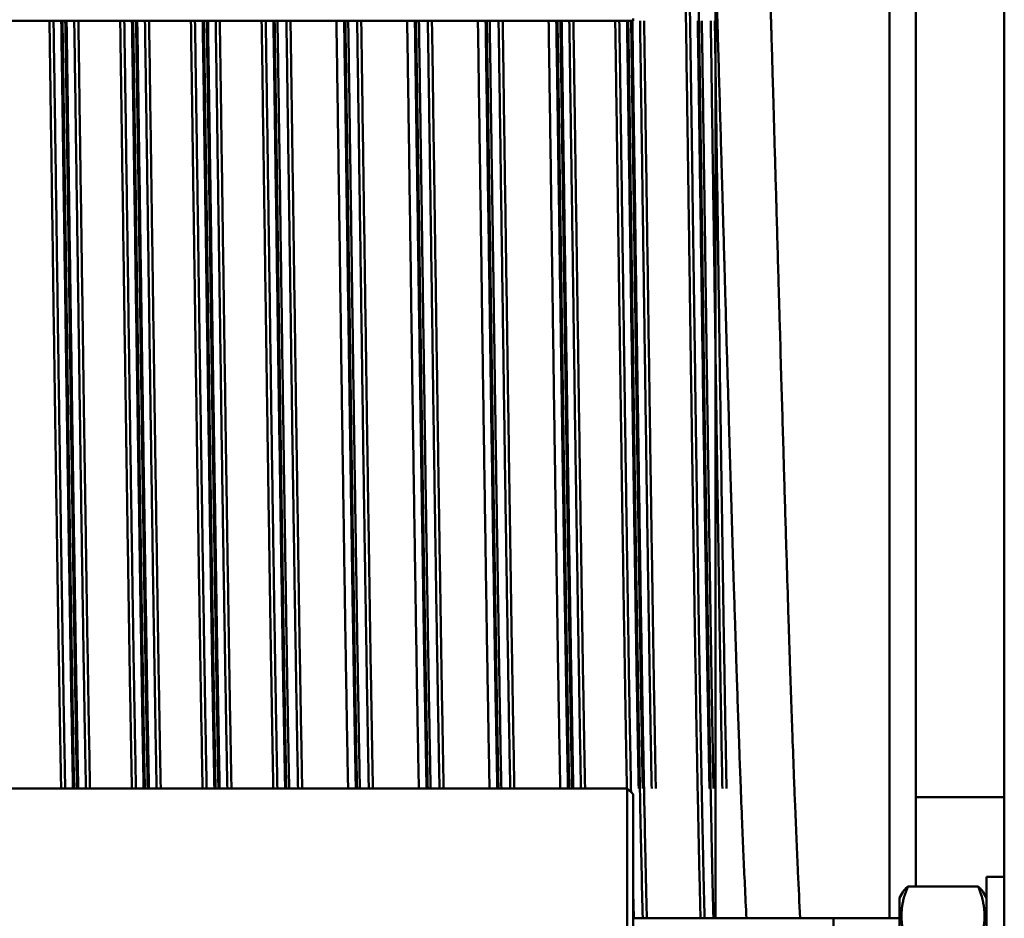
# Model space of a CAD drawing. Units: millimetres. Extents: x 0 to 420, y -1 to 297.
# Drawn here: x 110 to 126, y 80 to 95 of the extents above; entities that cross this region are included whole.
import ezdxf

# ---------------------------------------------------------------- set-up
doc = ezdxf.new("R2010")
doc.units = ezdxf.units.MM
doc.linetypes.add('K5LT_BASIC', pattern=[0])
doc.layers.add('Системный слой (7)', color=252, linetype='Continuous', true_color=0x909090)

# ---------------------------------------------------------------- blocks, each defined once
blk = doc.blocks.new('U2')
at = {"layer": 'Системный слой (7)', "color": 150, "linetype": 'K5LT_BASIC', "lineweight": 50, "true_color": 0x0080ff}
for p, q in [((143.901, 90.663), (143.901, 84.013)), ((144.351, 90.663), (144.351, 84.013)), ((145.851, 90.163), (145.851, 63.163)), ((140.951, 72.714), (140.951, 88.998)), ((139.551, 87.937), (122.151, 87.937)), ((139.551, 87.973), (139.551, 87.937)), ((143.901, 84.013), (143.901, 72.714)), ((144.351, 84.013), (144.351, 73.247)), ((122.251, 74.914), (139.451, 74.914)), ((139.451, 74.914), (139.551, 74.814)), ((139.451, 74.914), (139.451, 69.318)), ((139.551, 74.814), (139.551, 69.405)), ((144.351, 74.763), (145.851, 74.763)), ((145.551, 73.414), (145.551, 70.414)), ((145.551, 73.414), (145.851, 73.414)), ((144.213, 73.247), (145.409, 73.247)), ((144.071, 73.054), (144.128, 73.152)), ((144.071, 70.774), (144.071, 73.054)), ((145.495, 73.152), (145.551, 73.054)), ((139.551, 72.714), (142.951, 72.714)), ((142.951, 72.714), (144.071, 72.714)), ((142.951, 72.714), (142.951, 71.114))]:
    blk.add_line(p, q, dxfattribs=at)
for points, knots in [([(140.408, 90.663), (140.414, 90.233), (140.421, 89.811), (140.431, 89.169), (140.434, 88.967), (140.44, 88.565), (140.443, 88.362), (140.448, 88.041), (140.45, 87.916), (140.456, 87.534), (140.459, 87.275), (140.467, 86.729), (140.472, 86.443), (140.482, 85.729), (140.488, 85.297), (140.495, 84.798), (140.496, 84.728), (140.498, 84.601), (140.499, 84.543), (140.505, 84.107), (140.51, 83.728), (140.517, 83.288), (140.517, 83.228), (140.52, 83.047), (140.522, 82.928), (140.531, 82.251), (140.539, 81.697), (140.548, 81.104), (140.549, 81.058), (140.556, 80.52), (140.564, 80.02), (140.572, 79.445), (140.574, 79.352), (140.582, 78.838), (140.588, 78.407), (140.597, 77.853), (140.599, 77.713), (140.603, 77.471), (140.605, 77.369), (140.611, 77.023), (140.615, 76.782), (140.623, 76.268), (140.628, 75.998), (140.636, 75.558), (140.639, 75.395), (140.642, 75.223), (140.642, 75.22), (140.65, 74.796), (140.658, 74.398), (140.674, 73.655), (140.682, 73.309), (140.692, 72.897), (140.694, 72.801), (140.697, 72.714)], [253.864006, 253.864006, 253.864006, 253.864006, 279.204325, 279.204325, 290.640287, 290.640287, 301.771527, 301.771527, 308.572462, 308.572462, 322.663402, 322.663402, 337.959444, 337.959444, 360.664263, 360.664263, 364.321734, 364.321734, 367.356698, 367.356698, 387.272881, 387.272881, 390.457374, 390.457374, 396.757203, 396.757203, 426.154515, 426.154515, 428.610845, 428.610845, 455.541952, 455.541952, 460.645042, 460.645042, 484.911731, 484.911731, 493.210984, 493.210984, 499.358359, 499.358359, 514.253793, 514.253793, 531.879556, 531.879556, 543.320396, 543.320396, 543.553925, 543.553925, 572.790369, 572.790369, 601.927035, 601.927035, 610.670412, 610.670412, 610.670412, 610.670412]), ([(141.096, 84.013), (141.094, 84.077), (141.093, 84.14), (141.087, 84.337), (141.083, 84.47), (141.077, 84.674), (141.075, 84.743), (141.072, 84.881), (141.07, 84.948), (141.066, 85.09), (141.064, 85.164), (141.061, 85.241), (141.061, 85.244), (141.057, 85.391), (141.053, 85.534), (141.036, 86.125), (141.023, 86.568), (141.008, 87.079), (141.007, 87.144), (141.004, 87.239), (141.003, 87.267), (141.002, 87.302), (141.002, 87.307), (140.997, 87.469), (140.992, 87.624), (140.987, 87.807), (140.986, 87.835), (140.985, 87.878), (140.984, 87.893), (140.982, 87.965), (140.981, 88.021), (140.978, 88.107), (140.977, 88.135), (140.976, 88.178), (140.976, 88.193), (140.97, 88.393), (140.964, 88.578), (140.957, 88.808), (140.956, 88.853), (140.953, 88.931), (140.952, 88.965), (140.947, 89.123), (140.943, 89.254), (140.933, 89.585), (140.927, 89.789), (140.916, 90.116), (140.913, 90.234), (140.908, 90.371), (140.908, 90.389), (140.907, 90.408), (140.907, 90.411), (140.904, 90.496), (140.901, 90.582), (140.899, 90.663)], [0, 0, 0, 0, 3.247966, 3.247966, 10.070558, 10.070558, 13.641517, 13.641517, 17.105668, 17.105668, 20.911466, 20.911466, 21.06767, 21.06767, 28.417822, 28.417822, 51.563289, 51.563289, 55.007748, 55.007748, 56.523912, 56.523912, 56.826129, 56.826129, 65.055797, 65.055797, 66.553634, 66.553634, 67.352204, 67.352204, 70.385149, 70.385149, 71.905943, 71.905943, 72.706807, 72.706807, 82.746399, 82.746399, 85.212057, 85.212057, 87.042309, 87.042309, 94.084583, 94.084583, 105.645345, 105.645345, 112.556896, 112.556896, 113.560248, 113.560248, 113.699012, 113.699012, 118.574895, 118.574895, 118.574895, 118.574895]), ([(142.387, 72.714), (142.375, 72.972), (142.362, 73.219), (142.334, 73.836), (142.318, 74.199), (142.297, 74.73), (142.291, 74.876), (142.277, 75.251), (142.269, 75.488), (142.26, 75.715), (142.26, 75.718), (142.259, 75.755), (142.258, 75.789), (142.242, 76.234), (142.227, 76.677), (142.211, 77.134), (142.21, 77.163), (142.208, 77.232), (142.207, 77.272), (142.2, 77.477), (142.195, 77.634), (142.181, 78.086), (142.171, 78.374), (142.159, 78.788), (142.155, 78.906), (142.139, 79.427), (142.127, 79.824), (142.112, 80.325), (142.11, 80.418), (142.094, 80.959), (142.081, 81.402), (142.06, 82.116), (142.053, 82.381), (142.04, 82.834), (142.034, 83.024), (142.026, 83.312), (142.023, 83.411), (142.02, 83.514), (142.02, 83.518), (142.008, 83.952), (141.996, 84.383), (141.983, 84.838), (141.982, 84.864), (141.979, 84.985), (141.976, 85.081), (141.971, 85.245), (141.969, 85.313), (141.956, 85.763), (141.945, 86.146), (141.932, 86.628), (141.929, 86.726), (141.925, 86.862), (141.924, 86.899), (141.917, 87.126), (141.911, 87.322), (141.904, 87.56), (141.903, 87.608), (141.901, 87.685), (141.9, 87.714), (141.898, 87.772), (141.897, 87.799), (141.896, 87.832), (141.896, 87.839), (141.895, 87.862), (141.895, 87.878), (141.894, 87.906), (141.894, 87.918), (141.893, 87.93), (141.893, 87.931), (141.893, 87.945), (141.893, 87.957), (141.891, 88), (141.89, 88.031), (141.888, 88.096), (141.887, 88.129), (141.886, 88.184), (141.885, 88.204), (141.883, 88.293), (141.881, 88.362), (141.878, 88.44), (141.878, 88.45), (141.877, 88.479), (141.876, 88.497), (141.875, 88.533), (141.875, 88.55), (141.874, 88.568), (141.874, 88.57), (141.873, 88.605), (141.872, 88.638), (141.87, 88.696), (141.87, 88.72), (141.868, 88.783), (141.867, 88.821), (141.865, 88.876), (141.864, 88.894), (141.863, 88.928), (141.863, 88.945), (141.862, 88.982), (141.861, 89.003), (141.86, 89.044), (141.859, 89.064), (141.858, 89.089), (141.858, 89.094), (141.857, 89.124), (141.857, 89.149), (141.856, 89.185), (141.855, 89.196), (141.854, 89.25), (141.852, 89.293), (141.851, 89.335), (141.851, 89.335), (141.85, 89.353), (141.85, 89.371), (141.849, 89.409), (141.848, 89.429), (141.847, 89.466), (141.846, 89.484), (141.842, 89.617), (141.839, 89.732), (141.834, 89.887), (141.832, 89.926), (141.831, 89.985), (141.83, 90.004), (141.829, 90.034), (141.829, 90.046), (141.828, 90.08), (141.827, 90.101), (141.825, 90.158), (141.824, 90.193), (141.823, 90.229), (141.823, 90.23), (141.823, 90.236), (141.822, 90.241), (141.822, 90.252), (141.822, 90.257), (141.822, 90.268), (141.821, 90.273), (141.819, 90.338), (141.817, 90.399), (141.813, 90.527), (141.811, 90.595), (141.809, 90.663)], [112.069879, 112.069879, 112.069879, 112.069879, 135.69784, 135.69784, 164.223508, 164.223508, 174.842807, 174.842807, 190.529749, 190.529749, 190.689526, 190.689526, 192.986128, 192.986128, 220.143569, 220.143569, 221.899855, 221.899855, 224.347928, 224.347928, 234.039348, 234.039348, 250.913374, 250.913374, 257.719977, 257.719977, 279.993747, 279.993747, 285.119127, 285.119127, 309.118294, 309.118294, 323.090579, 323.090579, 333.055918, 333.055918, 338.27014, 338.27014, 338.448975, 338.448975, 361.057421, 361.057421, 362.385307, 362.385307, 367.435545, 367.435545, 371.021192, 371.021192, 391.2956, 391.2956, 396.602078, 396.602078, 398.578602, 398.578602, 408.978053, 408.978053, 411.548678, 411.548678, 413.173282, 413.173282, 414.668155, 414.668155, 415.008115, 415.008115, 415.922979, 415.922979, 416.541031, 416.541031, 416.60787, 416.60787, 417.284462, 417.284462, 418.984105, 418.984105, 420.833825, 420.833825, 421.970323, 421.970323, 425.757125, 425.757125, 426.310106, 426.310106, 427.354672, 427.354672, 428.283271, 428.283271, 428.40158, 428.40158, 430.231476, 430.231476, 431.610282, 431.610282, 433.746408, 433.746408, 434.729411, 434.729411, 435.675857, 435.675857, 436.825077, 436.825077, 437.98956, 437.98956, 438.264407, 438.264407, 439.663022, 439.663022, 440.320772, 440.320772, 442.733027, 442.733027, 442.736615, 442.736615, 443.765861, 443.765861, 444.900565, 444.900565, 445.920708, 445.920708, 452.557417, 452.557417, 454.886319, 454.886319, 455.980796, 455.980796, 456.682172, 456.682172, 457.953777, 457.953777, 460.006493, 460.006493, 460.08763, 460.08763, 460.378176, 460.378176, 460.707682, 460.707682, 460.992109, 460.992109, 464.590461, 464.590461, 468.675329, 468.675329, 468.675329, 468.675329]), ([(129.65, 87.937), (129.653, 87.713), (129.656, 87.488), (129.663, 87.062), (129.666, 86.858), (129.676, 86.105), (129.684, 85.549), (129.697, 84.665), (129.702, 84.339), (129.706, 84.013)], [305.765464, 305.765464, 305.765464, 305.765464, 317.999185, 317.999185, 328.934265, 328.934265, 358.314002, 358.314002, 375.440094, 375.440094, 375.440094, 375.440094]), ([(129.85, 87.937), (129.854, 87.63), (129.859, 87.321), (129.865, 86.895), (129.867, 86.774), (129.876, 86.105), (129.884, 85.549), (129.897, 84.665), (129.902, 84.339), (129.906, 84.013)], [305.765464, 305.765464, 305.765464, 305.765464, 322.4968, 322.4968, 328.934265, 328.934265, 358.314002, 358.314002, 375.440094, 375.440094, 375.440094, 375.440094]), ([(130.138, 74.914), (130.136, 75.033), (130.133, 75.158), (130.123, 75.707), (130.115, 76.154), (130.099, 77.086), (130.091, 77.572), (130.076, 78.575), (130.068, 79.092), (130.054, 79.996), (130.048, 80.38), (130.041, 80.919), (130.038, 81.078), (130.028, 81.784), (130.02, 82.339), (130.004, 83.454), (129.996, 84.015), (129.98, 85.133), (129.972, 85.691), (129.959, 86.586), (129.955, 86.925), (129.947, 87.469), (129.944, 87.673), (129.94, 87.897), (129.94, 87.917), (129.94, 87.937)], [552.979793, 552.979793, 552.979793, 552.979793, 561.231327, 561.231327, 589.31002, 589.31002, 617.442741, 617.442741, 645.610127, 645.610127, 665.641555, 665.641555, 673.799427, 673.799427, 702.001514, 702.001514, 730.209204, 730.209204, 758.416199, 758.416199, 775.92823, 775.92823, 786.616268, 786.616268, 787.675482, 787.675482, 787.675482, 787.675482]), ([(130.338, 74.914), (130.336, 75.033), (130.333, 75.158), (130.323, 75.707), (130.315, 76.154), (130.299, 77.086), (130.291, 77.572), (130.276, 78.575), (130.268, 79.092), (130.254, 79.996), (130.248, 80.38), (130.241, 80.919), (130.238, 81.078), (130.228, 81.784), (130.22, 82.339), (130.204, 83.454), (130.196, 84.015), (130.18, 85.133), (130.172, 85.691), (130.159, 86.586), (130.155, 86.925), (130.147, 87.469), (130.144, 87.673), (130.14, 87.897), (130.14, 87.917), (130.14, 87.937)], [552.979793, 552.979793, 552.979793, 552.979793, 561.231327, 561.231327, 589.31002, 589.31002, 617.442741, 617.442741, 645.610127, 645.610127, 665.641555, 665.641555, 673.799427, 673.799427, 702.001514, 702.001514, 730.209204, 730.209204, 758.416199, 758.416199, 775.92823, 775.92823, 786.616268, 786.616268, 787.675482, 787.675482, 787.675482, 787.675482]), ([(130.85, 87.937), (130.853, 87.713), (130.856, 87.488), (130.863, 87.062), (130.866, 86.858), (130.876, 86.105), (130.884, 85.549), (130.897, 84.665), (130.902, 84.339), (130.906, 84.013)], [305.765464, 305.765464, 305.765464, 305.765464, 317.999185, 317.999185, 328.934265, 328.934265, 358.314002, 358.314002, 375.440094, 375.440094, 375.440094, 375.440094]), ([(131.05, 87.937), (131.053, 87.713), (131.056, 87.488), (131.063, 87.062), (131.066, 86.858), (131.076, 86.105), (131.084, 85.549), (131.097, 84.665), (131.102, 84.339), (131.106, 84.013)], [305.765464, 305.765464, 305.765464, 305.765464, 317.999185, 317.999185, 328.934265, 328.934265, 358.314002, 358.314002, 375.440094, 375.440094, 375.440094, 375.440094]), ([(131.338, 74.914), (131.336, 75.033), (131.333, 75.158), (131.323, 75.707), (131.315, 76.154), (131.299, 77.086), (131.291, 77.572), (131.276, 78.575), (131.268, 79.092), (131.254, 79.996), (131.248, 80.38), (131.241, 80.919), (131.238, 81.078), (131.228, 81.784), (131.22, 82.339), (131.204, 83.454), (131.196, 84.015), (131.18, 85.133), (131.172, 85.691), (131.159, 86.586), (131.155, 86.925), (131.147, 87.469), (131.144, 87.673), (131.14, 87.897), (131.14, 87.917), (131.14, 87.937)], [552.979793, 552.979793, 552.979793, 552.979793, 561.231327, 561.231327, 589.31002, 589.31002, 617.442741, 617.442741, 645.610127, 645.610127, 665.641555, 665.641555, 673.799427, 673.799427, 702.001514, 702.001514, 730.209204, 730.209204, 758.416199, 758.416199, 775.92823, 775.92823, 786.616268, 786.616268, 787.675482, 787.675482, 787.675482, 787.675482]), ([(131.538, 74.914), (131.536, 75.033), (131.533, 75.158), (131.523, 75.707), (131.515, 76.154), (131.499, 77.086), (131.491, 77.572), (131.476, 78.575), (131.468, 79.092), (131.454, 79.996), (131.448, 80.38), (131.441, 80.919), (131.438, 81.078), (131.428, 81.784), (131.42, 82.339), (131.404, 83.454), (131.396, 84.015), (131.38, 85.133), (131.372, 85.691), (131.359, 86.586), (131.355, 86.925), (131.347, 87.469), (131.344, 87.673), (131.34, 87.897), (131.34, 87.917), (131.34, 87.937)], [552.979793, 552.979793, 552.979793, 552.979793, 561.231327, 561.231327, 589.31002, 589.31002, 617.442741, 617.442741, 645.610127, 645.610127, 665.641555, 665.641555, 673.799427, 673.799427, 702.001514, 702.001514, 730.209204, 730.209204, 758.416199, 758.416199, 775.92823, 775.92823, 786.616268, 786.616268, 787.675482, 787.675482, 787.675482, 787.675482]), ([(132.05, 87.937), (132.054, 87.63), (132.059, 87.321), (132.065, 86.895), (132.067, 86.774), (132.076, 86.105), (132.084, 85.549), (132.094, 84.884), (132.095, 84.778), (132.1, 84.452), (132.103, 84.232), (132.106, 84.013)], [305.765464, 305.765464, 305.765464, 305.765464, 322.4968, 322.4968, 328.934265, 328.934265, 358.314002, 358.314002, 363.925373, 363.925373, 375.440094, 375.440094, 375.440094, 375.440094]), ([(132.25, 87.937), (132.253, 87.713), (132.256, 87.488), (132.263, 87.062), (132.266, 86.858), (132.276, 86.105), (132.284, 85.549), (132.297, 84.665), (132.302, 84.339), (132.306, 84.013)], [305.765464, 305.765464, 305.765464, 305.765464, 317.999185, 317.999185, 328.934265, 328.934265, 358.314002, 358.314002, 375.440094, 375.440094, 375.440094, 375.440094]), ([(132.538, 74.914), (132.536, 75.033), (132.533, 75.158), (132.523, 75.707), (132.515, 76.154), (132.499, 77.086), (132.491, 77.572), (132.476, 78.575), (132.468, 79.092), (132.453, 80.077), (132.446, 80.548), (132.438, 81.086), (132.437, 81.162), (132.428, 81.784), (132.42, 82.339), (132.411, 82.986), (132.41, 83.076), (132.402, 83.635), (132.395, 84.105), (132.387, 84.667), (132.386, 84.76), (132.378, 85.316), (132.371, 85.782), (132.361, 86.501), (132.357, 86.758), (132.349, 87.303), (132.345, 87.591), (132.34, 87.897), (132.34, 87.917), (132.34, 87.937)], [552.979793, 552.979793, 552.979793, 552.979793, 561.231327, 561.231327, 589.31002, 589.31002, 617.442741, 617.442741, 645.610127, 645.610127, 669.959, 669.959, 673.799427, 673.799427, 702.001514, 702.001514, 706.535168, 706.535168, 730.209204, 730.209204, 734.877531, 734.877531, 758.416199, 758.416199, 771.609683, 771.609683, 786.616268, 786.616268, 787.675482, 787.675482, 787.675482, 787.675482]), ([(132.738, 74.914), (132.736, 75.033), (132.733, 75.158), (132.723, 75.707), (132.715, 76.154), (132.699, 77.086), (132.691, 77.572), (132.676, 78.575), (132.668, 79.092), (132.654, 79.996), (132.648, 80.38), (132.641, 80.919), (132.638, 81.078), (132.628, 81.784), (132.62, 82.339), (132.604, 83.454), (132.596, 84.015), (132.58, 85.133), (132.572, 85.691), (132.559, 86.586), (132.555, 86.925), (132.547, 87.469), (132.544, 87.673), (132.54, 87.897), (132.54, 87.917), (132.54, 87.937)], [552.979793, 552.979793, 552.979793, 552.979793, 561.231327, 561.231327, 589.31002, 589.31002, 617.442741, 617.442741, 645.610127, 645.610127, 665.641555, 665.641555, 673.799427, 673.799427, 702.001514, 702.001514, 730.209204, 730.209204, 758.416199, 758.416199, 775.92823, 775.92823, 786.616268, 786.616268, 787.675482, 787.675482, 787.675482, 787.675482]), ([(133.25, 87.937), (133.254, 87.63), (133.259, 87.321), (133.265, 86.895), (133.267, 86.774), (133.276, 86.105), (133.284, 85.549), (133.293, 84.965), (133.293, 84.939), (133.298, 84.613), (133.302, 84.313), (133.306, 84.013)], [305.765464, 305.765464, 305.765464, 305.765464, 322.4968, 322.4968, 328.934265, 328.934265, 358.314002, 358.314002, 359.678194, 359.678194, 375.440094, 375.440094, 375.440094, 375.440094]), ([(133.45, 87.937), (133.453, 87.713), (133.456, 87.488), (133.463, 87.062), (133.466, 86.858), (133.476, 86.105), (133.484, 85.549), (133.497, 84.665), (133.502, 84.339), (133.506, 84.013)], [305.765464, 305.765464, 305.765464, 305.765464, 317.999185, 317.999185, 328.934265, 328.934265, 358.314002, 358.314002, 375.440094, 375.440094, 375.440094, 375.440094]), ([(133.938, 74.914), (133.936, 75.033), (133.933, 75.158), (133.923, 75.707), (133.915, 76.154), (133.899, 77.086), (133.891, 77.572), (133.876, 78.575), (133.868, 79.092), (133.854, 79.996), (133.848, 80.38), (133.841, 80.919), (133.838, 81.078), (133.828, 81.784), (133.82, 82.339), (133.804, 83.454), (133.796, 84.015), (133.78, 85.133), (133.772, 85.691), (133.759, 86.586), (133.755, 86.925), (133.747, 87.469), (133.744, 87.673), (133.74, 87.897), (133.74, 87.917), (133.74, 87.937)], [552.979793, 552.979793, 552.979793, 552.979793, 561.231327, 561.231327, 589.31002, 589.31002, 617.442741, 617.442741, 645.610127, 645.610127, 665.641555, 665.641555, 673.799427, 673.799427, 702.001514, 702.001514, 730.209204, 730.209204, 758.416199, 758.416199, 775.92823, 775.92823, 786.616268, 786.616268, 787.675482, 787.675482, 787.675482, 787.675482]), ([(134.65, 87.937), (134.653, 87.713), (134.656, 87.488), (134.663, 87.062), (134.666, 86.858), (134.676, 86.105), (134.684, 85.549), (134.697, 84.665), (134.702, 84.339), (134.706, 84.013)], [305.765464, 305.765464, 305.765464, 305.765464, 317.999185, 317.999185, 328.934265, 328.934265, 358.314002, 358.314002, 375.440094, 375.440094, 375.440094, 375.440094]), ([(135.138, 74.914), (135.136, 75.033), (135.133, 75.158), (135.123, 75.707), (135.115, 76.154), (135.099, 77.086), (135.091, 77.572), (135.076, 78.575), (135.068, 79.092), (135.054, 79.996), (135.048, 80.38), (135.041, 80.919), (135.038, 81.078), (135.028, 81.784), (135.02, 82.339), (135.004, 83.454), (134.996, 84.015), (134.98, 85.133), (134.972, 85.691), (134.959, 86.586), (134.955, 86.925), (134.947, 87.469), (134.944, 87.673), (134.94, 87.897), (134.94, 87.917), (134.94, 87.937)], [552.979793, 552.979793, 552.979793, 552.979793, 561.231327, 561.231327, 589.31002, 589.31002, 617.442741, 617.442741, 645.610127, 645.610127, 665.641555, 665.641555, 673.799427, 673.799427, 702.001514, 702.001514, 730.209204, 730.209204, 758.416199, 758.416199, 775.92823, 775.92823, 786.616268, 786.616268, 787.675482, 787.675482, 787.675482, 787.675482]), ([(135.85, 87.937), (135.853, 87.713), (135.856, 87.488), (135.863, 87.062), (135.866, 86.858), (135.876, 86.105), (135.884, 85.549), (135.897, 84.665), (135.902, 84.339), (135.906, 84.013)], [305.765464, 305.765464, 305.765464, 305.765464, 317.999185, 317.999185, 328.934265, 328.934265, 358.314002, 358.314002, 375.440094, 375.440094, 375.440094, 375.440094]), ([(136.338, 74.914), (136.336, 75.033), (136.333, 75.158), (136.323, 75.707), (136.315, 76.154), (136.299, 77.086), (136.291, 77.572), (136.276, 78.575), (136.268, 79.092), (136.254, 79.996), (136.248, 80.38), (136.241, 80.919), (136.238, 81.078), (136.228, 81.784), (136.22, 82.339), (136.204, 83.454), (136.196, 84.015), (136.18, 85.133), (136.172, 85.691), (136.159, 86.586), (136.155, 86.925), (136.147, 87.469), (136.144, 87.673), (136.14, 87.897), (136.14, 87.917), (136.14, 87.937)], [552.979793, 552.979793, 552.979793, 552.979793, 561.231327, 561.231327, 589.31002, 589.31002, 617.442741, 617.442741, 645.610127, 645.610127, 665.641555, 665.641555, 673.799427, 673.799427, 702.001514, 702.001514, 730.209204, 730.209204, 758.416199, 758.416199, 775.92823, 775.92823, 786.616268, 786.616268, 787.675482, 787.675482, 787.675482, 787.675482]), ([(137.05, 87.937), (137.053, 87.713), (137.056, 87.488), (137.063, 87.062), (137.066, 86.858), (137.076, 86.105), (137.084, 85.549), (137.097, 84.665), (137.102, 84.339), (137.106, 84.013)], [305.765464, 305.765464, 305.765464, 305.765464, 317.999185, 317.999185, 328.934265, 328.934265, 358.314002, 358.314002, 375.440094, 375.440094, 375.440094, 375.440094]), ([(137.538, 74.914), (137.536, 75.033), (137.533, 75.158), (137.523, 75.707), (137.515, 76.154), (137.499, 77.086), (137.491, 77.572), (137.476, 78.575), (137.468, 79.092), (137.454, 79.996), (137.448, 80.38), (137.441, 80.919), (137.438, 81.078), (137.428, 81.784), (137.42, 82.339), (137.404, 83.454), (137.396, 84.015), (137.38, 85.133), (137.372, 85.691), (137.359, 86.586), (137.355, 86.925), (137.347, 87.469), (137.344, 87.673), (137.34, 87.897), (137.34, 87.917), (137.34, 87.937)], [552.979793, 552.979793, 552.979793, 552.979793, 561.231327, 561.231327, 589.31002, 589.31002, 617.442741, 617.442741, 645.610127, 645.610127, 665.641555, 665.641555, 673.799427, 673.799427, 702.001514, 702.001514, 730.209204, 730.209204, 758.416199, 758.416199, 775.92823, 775.92823, 786.616268, 786.616268, 787.675482, 787.675482, 787.675482, 787.675482]), ([(138.25, 87.937), (138.253, 87.713), (138.256, 87.488), (138.263, 87.062), (138.266, 86.858), (138.276, 86.105), (138.284, 85.549), (138.297, 84.665), (138.302, 84.339), (138.306, 84.013)], [305.765464, 305.765464, 305.765464, 305.765464, 317.999185, 317.999185, 328.934265, 328.934265, 358.314002, 358.314002, 375.440094, 375.440094, 375.440094, 375.440094]), ([(138.34, 87.937), (138.341, 87.871), (138.342, 87.804), (138.346, 87.498), (138.35, 87.256), (138.358, 86.711), (138.362, 86.407), (138.372, 85.707), (138.378, 85.31), (138.388, 84.614), (138.392, 84.313), (138.396, 84.013)], [270.102729, 270.102729, 270.102729, 270.102729, 273.597738, 273.597738, 286.168529, 286.168529, 301.785446, 301.785446, 321.865798, 321.865798, 336.996782, 336.996782, 336.996782, 336.996782]), ([(138.738, 74.914), (138.736, 75.033), (138.733, 75.158), (138.723, 75.707), (138.715, 76.154), (138.699, 77.086), (138.691, 77.572), (138.676, 78.575), (138.668, 79.092), (138.654, 79.996), (138.648, 80.38), (138.641, 80.919), (138.638, 81.078), (138.628, 81.784), (138.62, 82.339), (138.604, 83.454), (138.596, 84.015), (138.58, 85.133), (138.572, 85.691), (138.559, 86.586), (138.555, 86.925), (138.547, 87.469), (138.544, 87.673), (138.54, 87.897), (138.54, 87.917), (138.54, 87.937)], [552.979793, 552.979793, 552.979793, 552.979793, 561.231327, 561.231327, 589.31002, 589.31002, 617.442741, 617.442741, 645.610127, 645.610127, 665.641555, 665.641555, 673.799427, 673.799427, 702.001514, 702.001514, 730.209204, 730.209204, 758.416199, 758.416199, 775.92823, 775.92823, 786.616268, 786.616268, 787.675482, 787.675482, 787.675482, 787.675482]), ([(139.25, 87.937), (139.25, 87.889), (139.251, 87.84), (139.256, 87.534), (139.259, 87.275), (139.267, 86.729), (139.272, 86.443), (139.282, 85.744), (139.288, 85.328), (139.295, 84.771), (139.297, 84.628), (139.306, 84.028), (139.313, 83.57), (139.32, 83.011), (139.322, 82.91), (139.331, 82.251), (139.339, 81.697), (139.348, 81.104), (139.349, 81.058), (139.356, 80.52), (139.364, 80.02), (139.372, 79.445), (139.374, 79.352), (139.382, 78.838), (139.388, 78.407), (139.403, 77.495), (139.411, 77.011), (139.427, 76.083), (139.434, 75.638), (139.444, 75.115), (139.446, 75.011), (139.448, 74.914)], [305.923409, 305.923409, 305.923409, 305.923409, 308.572462, 308.572462, 322.663402, 322.663402, 337.959444, 337.959444, 359.864034, 359.864034, 367.356698, 367.356698, 391.404657, 391.404657, 396.757203, 396.757203, 426.154515, 426.154515, 428.610845, 428.610845, 455.541952, 455.541952, 460.645042, 460.645042, 484.911731, 484.911731, 514.253793, 514.253793, 543.553925, 543.553925, 550.650114, 550.650114, 550.650114, 550.650114]), ([(139.45, 87.937), (139.453, 87.713), (139.456, 87.488), (139.463, 87.062), (139.466, 86.858), (139.476, 86.105), (139.484, 85.549), (139.497, 84.665), (139.502, 84.339), (139.506, 84.013)], [305.765464, 305.765464, 305.765464, 305.765464, 317.999185, 317.999185, 328.934265, 328.934265, 358.314002, 358.314002, 375.440094, 375.440094, 375.440094, 375.440094]), ([(139.54, 87.937), (139.541, 87.871), (139.542, 87.804), (139.546, 87.498), (139.55, 87.256), (139.558, 86.711), (139.562, 86.407), (139.572, 85.707), (139.578, 85.31), (139.588, 84.614), (139.592, 84.313), (139.596, 84.013)], [270.102729, 270.102729, 270.102729, 270.102729, 273.597738, 273.597738, 286.168529, 286.168529, 301.785446, 301.785446, 321.865798, 321.865798, 336.996782, 336.996782, 336.996782, 336.996782]), ([(139.938, 74.914), (139.936, 75.033), (139.933, 75.158), (139.923, 75.707), (139.915, 76.154), (139.899, 77.086), (139.891, 77.572), (139.876, 78.575), (139.868, 79.092), (139.854, 79.996), (139.848, 80.38), (139.841, 80.919), (139.838, 81.078), (139.828, 81.784), (139.82, 82.339), (139.804, 83.454), (139.796, 84.015), (139.78, 85.133), (139.772, 85.691), (139.759, 86.586), (139.755, 86.925), (139.747, 87.469), (139.744, 87.673), (139.74, 87.897), (139.74, 87.917), (139.74, 87.937)], [552.979793, 552.979793, 552.979793, 552.979793, 561.231327, 561.231327, 589.31002, 589.31002, 617.442741, 617.442741, 645.610127, 645.610127, 665.641555, 665.641555, 673.799427, 673.799427, 702.001514, 702.001514, 730.209204, 730.209204, 758.416199, 758.416199, 775.92823, 775.92823, 786.616268, 786.616268, 787.675482, 787.675482, 787.675482, 787.675482]), ([(140.65, 87.937), (140.653, 87.713), (140.656, 87.488), (140.663, 87.062), (140.666, 86.858), (140.676, 86.105), (140.684, 85.549), (140.697, 84.665), (140.702, 84.339), (140.706, 84.013)], [305.765464, 305.765464, 305.765464, 305.765464, 317.999185, 317.999185, 328.934265, 328.934265, 358.314002, 358.314002, 375.440094, 375.440094, 375.440094, 375.440094]), ([(141.138, 74.914), (141.136, 75.033), (141.133, 75.158), (141.123, 75.707), (141.115, 76.154), (141.099, 77.086), (141.091, 77.572), (141.076, 78.575), (141.068, 79.092), (141.054, 79.996), (141.048, 80.38), (141.041, 80.919), (141.038, 81.078), (141.028, 81.784), (141.02, 82.339), (141.004, 83.454), (140.996, 84.015), (140.98, 85.133), (140.972, 85.691), (140.959, 86.586), (140.955, 86.925), (140.947, 87.469), (140.944, 87.673), (140.94, 87.897), (140.94, 87.917), (140.94, 87.937)], [552.979793, 552.979793, 552.979793, 552.979793, 561.231327, 561.231327, 589.31002, 589.31002, 617.442741, 617.442741, 645.610127, 645.610127, 665.641555, 665.641555, 673.799427, 673.799427, 702.001514, 702.001514, 730.209204, 730.209204, 758.416199, 758.416199, 775.92823, 775.92823, 786.616268, 786.616268, 787.675482, 787.675482, 787.675482, 787.675482]), ([(129.706, 84.013), (129.714, 83.453), (129.722, 82.894), (129.738, 81.808), (129.745, 81.288), (129.753, 80.738), (129.754, 80.714), (129.762, 80.148), (129.77, 79.615), (129.786, 78.574), (129.794, 78.067), (129.809, 77.086), (129.817, 76.612), (129.833, 75.725), (129.84, 75.329), (129.848, 74.914)], [0, 0, 0, 0, 29.38505, 29.38505, 57.448124, 57.448124, 58.765097, 58.765097, 88.133253, 88.133253, 117.481248, 117.481248, 146.798115, 146.798115, 174.925517, 174.925517, 174.925517, 174.925517]), ([(129.906, 84.013), (129.914, 83.453), (129.922, 82.894), (129.936, 81.893), (129.943, 81.454), (129.951, 80.904), (129.952, 80.797), (129.962, 80.148), (129.97, 79.615), (129.986, 78.574), (129.994, 78.067), (130.009, 77.086), (130.017, 76.612), (130.033, 75.725), (130.04, 75.329), (130.048, 74.914)], [0, 0, 0, 0, 29.38505, 29.38505, 52.949359, 52.949359, 58.765097, 58.765097, 88.133253, 88.133253, 117.481248, 117.481248, 146.798115, 146.798115, 174.925517, 174.925517, 174.925517, 174.925517]), ([(130.906, 84.013), (130.914, 83.453), (130.922, 82.894), (130.938, 81.808), (130.945, 81.288), (130.953, 80.738), (130.954, 80.714), (130.962, 80.148), (130.97, 79.615), (130.986, 78.574), (130.994, 78.067), (131.009, 77.086), (131.017, 76.612), (131.033, 75.725), (131.04, 75.329), (131.048, 74.914)], [0, 0, 0, 0, 29.38505, 29.38505, 57.448124, 57.448124, 58.765097, 58.765097, 88.133253, 88.133253, 117.481248, 117.481248, 146.798115, 146.798115, 174.925517, 174.925517, 174.925517, 174.925517]), ([(131.106, 84.013), (131.114, 83.453), (131.122, 82.894), (131.138, 81.808), (131.145, 81.288), (131.153, 80.738), (131.154, 80.714), (131.162, 80.148), (131.17, 79.615), (131.186, 78.574), (131.194, 78.067), (131.209, 77.086), (131.217, 76.612), (131.233, 75.725), (131.24, 75.329), (131.248, 74.914)], [0, 0, 0, 0, 29.38505, 29.38505, 57.448124, 57.448124, 58.765097, 58.765097, 88.133253, 88.133253, 117.481248, 117.481248, 146.798115, 146.798115, 174.925517, 174.925517, 174.925517, 174.925517]), ([(132.106, 84.013), (132.109, 83.788), (132.113, 83.563), (132.121, 83.004), (132.125, 82.67), (132.136, 81.893), (132.143, 81.454), (132.151, 80.904), (132.152, 80.797), (132.162, 80.148), (132.17, 79.615), (132.186, 78.574), (132.194, 78.067), (132.209, 77.086), (132.217, 76.612), (132.233, 75.725), (132.24, 75.329), (132.248, 74.914)], [0, 0, 0, 0, 11.816008, 11.816008, 29.38505, 29.38505, 52.949359, 52.949359, 58.765097, 58.765097, 88.133253, 88.133253, 117.481248, 117.481248, 146.798115, 146.798115, 174.925517, 174.925517, 174.925517, 174.925517]), ([(132.306, 84.013), (132.314, 83.453), (132.322, 82.894), (132.338, 81.808), (132.345, 81.288), (132.353, 80.738), (132.354, 80.714), (132.362, 80.148), (132.37, 79.615), (132.386, 78.574), (132.394, 78.067), (132.409, 77.086), (132.417, 76.612), (132.433, 75.725), (132.44, 75.329), (132.448, 74.914)], [0, 0, 0, 0, 29.38505, 29.38505, 57.448124, 57.448124, 58.765097, 58.765097, 88.133253, 88.133253, 117.481248, 117.481248, 146.798115, 146.798115, 174.925517, 174.925517, 174.925517, 174.925517]), ([(133.306, 84.013), (133.31, 83.713), (133.315, 83.412), (133.323, 82.854), (133.326, 82.596), (133.336, 81.893), (133.343, 81.454), (133.351, 80.904), (133.352, 80.797), (133.362, 80.148), (133.37, 79.615), (133.386, 78.574), (133.394, 78.067), (133.409, 77.086), (133.417, 76.612), (133.433, 75.725), (133.44, 75.329), (133.448, 74.914)], [0, 0, 0, 0, 15.762412, 15.762412, 29.38505, 29.38505, 52.949359, 52.949359, 58.765097, 58.765097, 88.133253, 88.133253, 117.481248, 117.481248, 146.798115, 146.798115, 174.925517, 174.925517, 174.925517, 174.925517]), ([(133.506, 84.013), (133.514, 83.453), (133.522, 82.894), (133.538, 81.808), (133.545, 81.288), (133.553, 80.738), (133.554, 80.714), (133.562, 80.148), (133.57, 79.615), (133.586, 78.574), (133.594, 78.067), (133.609, 77.086), (133.617, 76.612), (133.633, 75.725), (133.64, 75.329), (133.648, 74.914)], [0, 0, 0, 0, 29.38505, 29.38505, 57.448124, 57.448124, 58.765097, 58.765097, 88.133253, 88.133253, 117.481248, 117.481248, 146.798115, 146.798115, 174.925517, 174.925517, 174.925517, 174.925517]), ([(134.706, 84.013), (134.714, 83.453), (134.722, 82.894), (134.738, 81.808), (134.745, 81.288), (134.753, 80.738), (134.754, 80.714), (134.762, 80.148), (134.77, 79.615), (134.786, 78.574), (134.794, 78.067), (134.809, 77.086), (134.817, 76.612), (134.833, 75.725), (134.84, 75.329), (134.848, 74.914)], [0, 0, 0, 0, 29.38505, 29.38505, 57.448124, 57.448124, 58.765097, 58.765097, 88.133253, 88.133253, 117.481248, 117.481248, 146.798115, 146.798115, 174.925517, 174.925517, 174.925517, 174.925517]), ([(135.906, 84.013), (135.914, 83.453), (135.922, 82.894), (135.938, 81.808), (135.945, 81.288), (135.953, 80.738), (135.954, 80.714), (135.962, 80.148), (135.97, 79.615), (135.986, 78.574), (135.994, 78.067), (136.009, 77.086), (136.017, 76.612), (136.033, 75.725), (136.04, 75.329), (136.048, 74.914)], [0, 0, 0, 0, 29.38505, 29.38505, 57.448124, 57.448124, 58.765097, 58.765097, 88.133253, 88.133253, 117.481248, 117.481248, 146.798115, 146.798115, 174.925517, 174.925517, 174.925517, 174.925517]), ([(137.106, 84.013), (137.114, 83.453), (137.122, 82.894), (137.138, 81.808), (137.145, 81.288), (137.153, 80.738), (137.154, 80.714), (137.162, 80.148), (137.17, 79.615), (137.186, 78.574), (137.194, 78.067), (137.209, 77.086), (137.217, 76.612), (137.233, 75.725), (137.24, 75.329), (137.248, 74.914)], [0, 0, 0, 0, 29.38505, 29.38505, 57.448124, 57.448124, 58.765097, 58.765097, 88.133253, 88.133253, 117.481248, 117.481248, 146.798115, 146.798115, 174.925517, 174.925517, 174.925517, 174.925517]), ([(138.306, 84.013), (138.314, 83.453), (138.322, 82.894), (138.338, 81.808), (138.345, 81.288), (138.353, 80.738), (138.354, 80.714), (138.362, 80.148), (138.37, 79.615), (138.386, 78.574), (138.394, 78.067), (138.409, 77.086), (138.417, 76.612), (138.433, 75.725), (138.44, 75.329), (138.448, 74.914)], [0, 0, 0, 0, 29.38505, 29.38505, 57.448124, 57.448124, 58.765097, 58.765097, 88.133253, 88.133253, 117.481248, 117.481248, 146.798115, 146.798115, 174.925517, 174.925517, 174.925517, 174.925517]), ([(138.396, 84.013), (138.4, 83.713), (138.405, 83.413), (138.411, 82.968), (138.413, 82.824), (138.423, 82.122), (138.431, 81.569), (138.439, 81.02), (138.439, 81.016), (138.447, 80.48), (138.455, 79.936), (138.464, 79.363), (138.464, 79.312), (138.472, 78.8), (138.479, 78.326), (138.495, 77.379), (138.503, 76.897), (138.518, 75.974), (138.526, 75.532), (138.535, 75.046), (138.537, 74.977), (138.538, 74.914)], [0, 0, 0, 0, 15.13049, 15.13049, 22.441598, 22.441598, 50.648926, 50.648926, 50.822429, 50.822429, 78.849778, 78.849778, 81.546828, 81.546828, 107.036776, 107.036776, 135.200403, 135.200403, 163.327183, 163.327183, 167.801637, 167.801637, 167.801637, 167.801637]), ([(139.506, 84.013), (139.514, 83.453), (139.522, 82.894), (139.538, 81.808), (139.545, 81.288), (139.553, 80.738), (139.554, 80.714), (139.562, 80.148), (139.57, 79.615), (139.586, 78.574), (139.594, 78.067), (139.609, 77.086), (139.617, 76.612), (139.633, 75.725), (139.64, 75.329), (139.648, 74.914)], [0, 0, 0, 0, 29.38505, 29.38505, 57.448124, 57.448124, 58.765097, 58.765097, 88.133253, 88.133253, 117.481248, 117.481248, 146.798115, 146.798115, 174.925517, 174.925517, 174.925517, 174.925517]), ([(139.596, 84.013), (139.6, 83.713), (139.605, 83.413), (139.611, 82.968), (139.613, 82.824), (139.623, 82.122), (139.631, 81.569), (139.639, 81.02), (139.639, 81.016), (139.647, 80.48), (139.655, 79.936), (139.664, 79.363), (139.664, 79.312), (139.672, 78.8), (139.679, 78.326), (139.695, 77.379), (139.703, 76.897), (139.718, 75.974), (139.726, 75.532), (139.74, 74.813), (139.746, 74.533), (139.753, 74.139), (139.756, 74.035), (139.766, 73.561), (139.774, 73.219), (139.783, 72.84), (139.785, 72.773), (139.786, 72.714)], [0, 0, 0, 0, 15.13049, 15.13049, 22.441598, 22.441598, 50.648926, 50.648926, 50.822429, 50.822429, 78.849778, 78.849778, 81.546828, 81.546828, 107.036776, 107.036776, 135.200403, 135.200403, 163.327183, 163.327183, 183.425951, 183.425951, 191.396369, 191.396369, 219.373259, 219.373259, 225.117954, 225.117954, 225.117954, 225.117954]), ([(140.706, 84.013), (140.714, 83.453), (140.722, 82.894), (140.738, 81.808), (140.745, 81.288), (140.753, 80.738), (140.754, 80.714), (140.762, 80.148), (140.77, 79.615), (140.786, 78.574), (140.794, 78.067), (140.809, 77.086), (140.817, 76.612), (140.833, 75.725), (140.84, 75.329), (140.848, 74.914)], [0, 0, 0, 0, 29.38505, 29.38505, 57.448124, 57.448124, 58.765097, 58.765097, 88.133253, 88.133253, 117.481248, 117.481248, 146.798115, 146.798115, 174.925517, 174.925517, 174.925517, 174.925517]), ([(141.477, 72.714), (141.467, 72.895), (141.458, 73.078), (141.433, 73.604), (141.418, 73.959), (141.393, 74.56), (141.384, 74.792), (141.369, 75.198), (141.362, 75.375), (141.354, 75.607), (141.352, 75.658), (141.35, 75.716), (141.35, 75.718), (141.336, 76.115), (141.322, 76.495), (141.307, 76.971), (141.304, 77.038), (141.3, 77.175), (141.298, 77.243), (141.29, 77.475), (141.285, 77.635), (141.274, 77.985), (141.268, 78.174), (141.246, 78.868), (141.23, 79.386), (141.213, 79.951), (141.212, 79.986), (141.201, 80.359), (141.191, 80.695), (141.177, 81.197), (141.172, 81.363), (141.156, 81.904), (141.145, 82.284), (141.134, 82.667), (141.134, 82.672), (141.129, 82.846), (141.125, 83.014), (141.12, 83.193), (141.119, 83.203), (141.117, 83.287), (141.115, 83.362), (141.11, 83.518), (141.108, 83.6), (141.105, 83.714), (141.104, 83.746), (141.102, 83.81), (141.101, 83.841), (141.099, 83.919), (141.098, 83.966), (141.096, 84.013)], [838.649257, 838.649257, 838.649257, 838.649257, 855.18376, 855.18376, 882.991398, 882.991398, 899.233889, 899.233889, 911.015304, 911.015304, 914.456733, 914.456733, 914.611886, 914.611886, 939.207161, 939.207161, 943.235179, 943.235179, 947.323773, 947.323773, 956.75039, 956.75039, 967.49407, 967.49407, 995.842498, 995.842498, 997.766425, 997.766425, 1015.601535, 1015.601535, 1024.229773, 1024.229773, 1043.748334, 1043.748334, 1043.997506, 1043.997506, 1052.639195, 1052.639195, 1053.157764, 1053.157764, 1056.964865, 1056.964865, 1061.165058, 1061.165058, 1062.796608, 1062.796608, 1064.406264, 1064.406264, 1066.798477, 1066.798477, 1066.798477, 1066.798477]), ([(144.213, 73.247), (144.197, 73.206), (144.176, 73.15), (144.15, 73.065), (144.136, 73.01), (144.123, 72.948), (144.115, 72.892), (144.108, 72.828), (144.105, 72.765), (144.106, 72.707), (144.111, 72.643), (144.119, 72.574), (144.136, 72.488), (144.165, 72.381), (144.194, 72.3), (144.213, 72.253)], [0, 0, 0, 0, 2.032024, 2.780687, 4.100621, 4.689754, 5.785161, 6.773962, 7.746893, 8.757247, 9.530451, 10.808294, 12.055167, 13.667644, 16, 16, 16, 16]), ([(144.128, 73.152), (144.133, 73.162), (144.145, 73.179), (144.172, 73.211), (144.196, 73.233), (144.213, 73.247)], [0, 0, 0, 0, 1.785711, 3.190683, 6, 6, 6, 6]), ([(145.409, 72.253), (145.426, 72.294), (145.447, 72.351), (145.472, 72.435), (145.486, 72.49), (145.499, 72.553), (145.508, 72.608), (145.514, 72.673), (145.517, 72.735), (145.516, 72.793), (145.512, 72.857), (145.503, 72.926), (145.486, 73.013), (145.457, 73.12), (145.428, 73.2), (145.409, 73.247)], [0, 0, 0, 0, 2.032024, 2.780687, 4.100621, 4.689754, 5.785161, 6.773962, 7.746893, 8.757247, 9.530451, 10.808294, 12.055167, 13.667644, 16, 16, 16, 16]), ([(145.409, 73.247), (145.42, 73.239), (145.437, 73.223), (145.458, 73.201), (145.478, 73.178), (145.489, 73.162), (145.495, 73.152)], [0, 0, 0, 0, 1.959614, 3.414119, 4.826952, 7, 7, 7, 7])]:
    blk.add_open_spline(points, degree=3, knots=knots, dxfattribs=at)
for points in [[(140.477, 90.663), (140.485, 90.209), (140.499, 89.272), (140.522, 87.795), (140.544, 86.267), (140.566, 84.709), (140.588, 83.142), (140.61, 81.586), (140.632, 80.063), (140.654, 78.593), (140.676, 77.196), (140.699, 75.89), (140.721, 74.693), (140.743, 73.621), (140.758, 73), (140.765, 72.714)], [(140.628, 90.663), (140.636, 90.209), (140.651, 89.272), (140.673, 87.795), (140.695, 86.267), (140.717, 84.709), (140.739, 83.142), (140.761, 81.586), (140.783, 80.063), (140.806, 78.593), (140.828, 77.196), (140.85, 75.89), (140.872, 74.693), (140.894, 73.621), (140.909, 73), (140.916, 72.714)], [(129.719, 87.937), (129.726, 87.491), (129.739, 86.587), (129.759, 85.202), (129.779, 83.804), (129.798, 82.409), (129.818, 81.031), (129.838, 79.685), (129.858, 78.385), (129.877, 77.145), (129.897, 75.979), (129.91, 75.258), (129.917, 74.914)], [(129.87, 87.937), (129.877, 87.491), (129.89, 86.587), (129.91, 85.202), (129.93, 83.804), (129.95, 82.409), (129.969, 81.031), (129.989, 79.685), (130.009, 78.385), (130.029, 77.145), (130.048, 75.979), (130.061, 75.258), (130.068, 74.914)], [(129.919, 87.937), (129.926, 87.491), (129.939, 86.587), (129.959, 85.202), (129.979, 83.804), (129.998, 82.409), (130.018, 81.031), (130.038, 79.685), (130.058, 78.385), (130.077, 77.145), (130.097, 75.979), (130.11, 75.258), (130.117, 74.914)], [(130.07, 87.937), (130.077, 87.491), (130.09, 86.587), (130.11, 85.202), (130.13, 83.804), (130.15, 82.409), (130.169, 81.031), (130.189, 79.685), (130.209, 78.385), (130.229, 77.145), (130.248, 75.979), (130.261, 75.258), (130.268, 74.914)], [(130.919, 87.937), (130.926, 87.491), (130.939, 86.587), (130.959, 85.202), (130.979, 83.804), (130.998, 82.409), (131.018, 81.031), (131.038, 79.685), (131.058, 78.385), (131.077, 77.145), (131.097, 75.979), (131.11, 75.258), (131.117, 74.914)], [(131.07, 87.937), (131.077, 87.491), (131.09, 86.587), (131.11, 85.202), (131.13, 83.804), (131.15, 82.409), (131.169, 81.031), (131.189, 79.685), (131.209, 78.385), (131.229, 77.145), (131.248, 75.979), (131.261, 75.258), (131.268, 74.914)], [(131.119, 87.937), (131.126, 87.491), (131.139, 86.587), (131.159, 85.202), (131.179, 83.804), (131.198, 82.409), (131.218, 81.031), (131.238, 79.685), (131.258, 78.385), (131.277, 77.145), (131.297, 75.979), (131.31, 75.258), (131.317, 74.914)], [(131.27, 87.937), (131.277, 87.491), (131.29, 86.587), (131.31, 85.202), (131.33, 83.804), (131.35, 82.409), (131.369, 81.031), (131.389, 79.685), (131.409, 78.385), (131.429, 77.145), (131.448, 75.979), (131.461, 75.258), (131.468, 74.914)], [(132.119, 87.937), (132.126, 87.491), (132.139, 86.587), (132.159, 85.202), (132.179, 83.804), (132.198, 82.409), (132.218, 81.031), (132.238, 79.685), (132.258, 78.385), (132.277, 77.145), (132.297, 75.979), (132.31, 75.258), (132.317, 74.914)], [(132.27, 87.937), (132.277, 87.491), (132.29, 86.587), (132.31, 85.202), (132.33, 83.804), (132.35, 82.409), (132.369, 81.031), (132.389, 79.685), (132.409, 78.385), (132.429, 77.145), (132.448, 75.979), (132.461, 75.258), (132.468, 74.914)], [(132.319, 87.937), (132.326, 87.491), (132.339, 86.587), (132.359, 85.202), (132.379, 83.804), (132.398, 82.409), (132.418, 81.031), (132.438, 79.685), (132.458, 78.385), (132.477, 77.145), (132.497, 75.979), (132.51, 75.258), (132.517, 74.914)], [(132.47, 87.937), (132.477, 87.491), (132.49, 86.587), (132.51, 85.202), (132.53, 83.804), (132.55, 82.409), (132.569, 81.031), (132.589, 79.685), (132.609, 78.385), (132.629, 77.145), (132.648, 75.979), (132.661, 75.258), (132.668, 74.914)], [(133.319, 87.937), (133.326, 87.491), (133.339, 86.587), (133.359, 85.202), (133.379, 83.804), (133.398, 82.409), (133.418, 81.031), (133.438, 79.685), (133.458, 78.385), (133.477, 77.145), (133.497, 75.979), (133.51, 75.258), (133.517, 74.914)], [(133.47, 87.937), (133.477, 87.491), (133.49, 86.587), (133.51, 85.202), (133.53, 83.804), (133.55, 82.409), (133.569, 81.031), (133.589, 79.685), (133.609, 78.385), (133.629, 77.145), (133.648, 75.979), (133.661, 75.258), (133.668, 74.914)], [(133.519, 87.937), (133.526, 87.491), (133.539, 86.587), (133.559, 85.202), (133.579, 83.804), (133.598, 82.409), (133.618, 81.031), (133.638, 79.685), (133.658, 78.385), (133.677, 77.145), (133.697, 75.979), (133.71, 75.258), (133.717, 74.914)], [(133.67, 87.937), (133.677, 87.491), (133.69, 86.587), (133.71, 85.202), (133.73, 83.804), (133.75, 82.409), (133.769, 81.031), (133.789, 79.685), (133.809, 78.385), (133.829, 77.145), (133.848, 75.979), (133.861, 75.258), (133.868, 74.914)], [(134.519, 87.937), (134.526, 87.491), (134.539, 86.587), (134.559, 85.202), (134.579, 83.804), (134.598, 82.409), (134.618, 81.031), (134.638, 79.685), (134.658, 78.385), (134.677, 77.145), (134.697, 75.979), (134.71, 75.258), (134.717, 74.914)], [(134.67, 87.937), (134.677, 87.491), (134.69, 86.587), (134.71, 85.202), (134.73, 83.804), (134.75, 82.409), (134.769, 81.031), (134.789, 79.685), (134.809, 78.385), (134.829, 77.145), (134.848, 75.979), (134.861, 75.258), (134.868, 74.914)], [(134.719, 87.937), (134.726, 87.491), (134.739, 86.587), (134.759, 85.202), (134.779, 83.804), (134.798, 82.409), (134.818, 81.031), (134.838, 79.685), (134.858, 78.385), (134.877, 77.145), (134.897, 75.979), (134.91, 75.258), (134.917, 74.914)], [(134.87, 87.937), (134.877, 87.491), (134.89, 86.587), (134.91, 85.202), (134.93, 83.804), (134.95, 82.409), (134.969, 81.031), (134.989, 79.685), (135.009, 78.385), (135.029, 77.145), (135.048, 75.979), (135.061, 75.258), (135.068, 74.914)], [(135.719, 87.937), (135.726, 87.491), (135.739, 86.587), (135.759, 85.202), (135.779, 83.804), (135.798, 82.409), (135.818, 81.031), (135.838, 79.685), (135.858, 78.385), (135.877, 77.145), (135.897, 75.979), (135.91, 75.258), (135.917, 74.914)], [(135.87, 87.937), (135.877, 87.491), (135.89, 86.587), (135.91, 85.202), (135.93, 83.804), (135.95, 82.409), (135.969, 81.031), (135.989, 79.685), (136.009, 78.385), (136.029, 77.145), (136.048, 75.979), (136.061, 75.258), (136.068, 74.914)], [(135.919, 87.937), (135.926, 87.491), (135.939, 86.587), (135.959, 85.202), (135.979, 83.804), (135.998, 82.409), (136.018, 81.031), (136.038, 79.685), (136.058, 78.385), (136.077, 77.145), (136.097, 75.979), (136.11, 75.258), (136.117, 74.914)], [(136.07, 87.937), (136.077, 87.491), (136.09, 86.587), (136.11, 85.202), (136.13, 83.804), (136.15, 82.409), (136.169, 81.031), (136.189, 79.685), (136.209, 78.385), (136.229, 77.145), (136.248, 75.979), (136.261, 75.258), (136.268, 74.914)], [(136.919, 87.937), (136.926, 87.491), (136.939, 86.587), (136.959, 85.202), (136.979, 83.804), (136.998, 82.409), (137.018, 81.031), (137.038, 79.685), (137.058, 78.385), (137.077, 77.145), (137.097, 75.979), (137.11, 75.258), (137.117, 74.914)], [(137.07, 87.937), (137.077, 87.491), (137.09, 86.587), (137.11, 85.202), (137.13, 83.804), (137.15, 82.409), (137.169, 81.031), (137.189, 79.685), (137.209, 78.385), (137.229, 77.145), (137.248, 75.979), (137.261, 75.258), (137.268, 74.914)], [(137.119, 87.937), (137.126, 87.491), (137.139, 86.587), (137.159, 85.202), (137.179, 83.804), (137.198, 82.409), (137.218, 81.031), (137.238, 79.685), (137.258, 78.385), (137.277, 77.145), (137.297, 75.979), (137.31, 75.258), (137.317, 74.914)], [(137.27, 87.937), (137.277, 87.491), (137.29, 86.587), (137.31, 85.202), (137.33, 83.804), (137.35, 82.409), (137.369, 81.031), (137.389, 79.685), (137.409, 78.385), (137.429, 77.145), (137.448, 75.979), (137.461, 75.258), (137.468, 74.914)], [(138.119, 87.937), (138.126, 87.491), (138.139, 86.587), (138.159, 85.202), (138.179, 83.804), (138.198, 82.409), (138.218, 81.031), (138.238, 79.685), (138.258, 78.385), (138.277, 77.145), (138.297, 75.979), (138.31, 75.258), (138.317, 74.914)], [(138.27, 87.937), (138.277, 87.491), (138.29, 86.587), (138.31, 85.202), (138.33, 83.804), (138.35, 82.409), (138.369, 81.031), (138.389, 79.685), (138.409, 78.385), (138.429, 77.145), (138.448, 75.979), (138.461, 75.258), (138.468, 74.914)], [(138.319, 87.937), (138.326, 87.491), (138.339, 86.587), (138.359, 85.202), (138.379, 83.804), (138.398, 82.409), (138.418, 81.031), (138.438, 79.685), (138.458, 78.385), (138.477, 77.145), (138.497, 75.979), (138.51, 75.258), (138.517, 74.914)], [(138.47, 87.937), (138.477, 87.491), (138.49, 86.587), (138.51, 85.202), (138.53, 83.804), (138.55, 82.409), (138.569, 81.031), (138.589, 79.685), (138.609, 78.385), (138.629, 77.145), (138.648, 75.979), (138.661, 75.258), (138.668, 74.914)], [(139.319, 87.937), (139.326, 87.488), (139.339, 86.578), (139.359, 85.184), (139.379, 83.777), (139.399, 82.373), (139.419, 80.986), (139.439, 79.633), (139.459, 78.327), (139.478, 77.082), (139.498, 75.913), (139.512, 75.192), (139.518, 74.848)], [(139.47, 87.937), (139.477, 87.475), (139.491, 86.537), (139.511, 85.1), (139.532, 83.651), (139.552, 82.207), (139.573, 80.783), (139.593, 79.396), (139.614, 78.062), (139.634, 76.796), (139.655, 75.613), (139.675, 74.527), (139.696, 73.55), (139.709, 72.979), (139.716, 72.714)], [(139.519, 87.937), (139.526, 87.491), (139.539, 86.587), (139.559, 85.202), (139.579, 83.804), (139.598, 82.409), (139.618, 81.031), (139.638, 79.685), (139.658, 78.385), (139.677, 77.145), (139.697, 75.979), (139.71, 75.258), (139.717, 74.914)], [(139.67, 87.937), (139.677, 87.491), (139.69, 86.587), (139.71, 85.202), (139.73, 83.804), (139.75, 82.409), (139.769, 81.031), (139.789, 79.685), (139.809, 78.385), (139.829, 77.145), (139.848, 75.979), (139.861, 75.258), (139.868, 74.914)], [(140.719, 87.937), (140.726, 87.491), (140.739, 86.587), (140.759, 85.202), (140.779, 83.804), (140.798, 82.409), (140.818, 81.031), (140.838, 79.685), (140.858, 78.385), (140.877, 77.145), (140.897, 75.979), (140.91, 75.258), (140.917, 74.914)], [(140.87, 87.937), (140.877, 87.491), (140.89, 86.587), (140.91, 85.202), (140.93, 83.804), (140.95, 82.409), (140.969, 81.031), (140.989, 79.685), (141.009, 78.385), (141.029, 77.145), (141.048, 75.979), (141.061, 75.258), (141.068, 74.914)], [(139.551, 73.277), (139.554, 73.179), (139.558, 72.986), (139.563, 72.803), (139.565, 72.714)]]:
    blk.add_open_spline(points, degree=3, dxfattribs=at)

msp = doc.modelspace()

# ---------------------------------------------------------------- block references
at = {"layer": 'Системный слой (7)'}
msp.add_blockref('U2', (-19.3854, 6.8735), dxfattribs=at)

doc.saveas('drawing.dxf')
